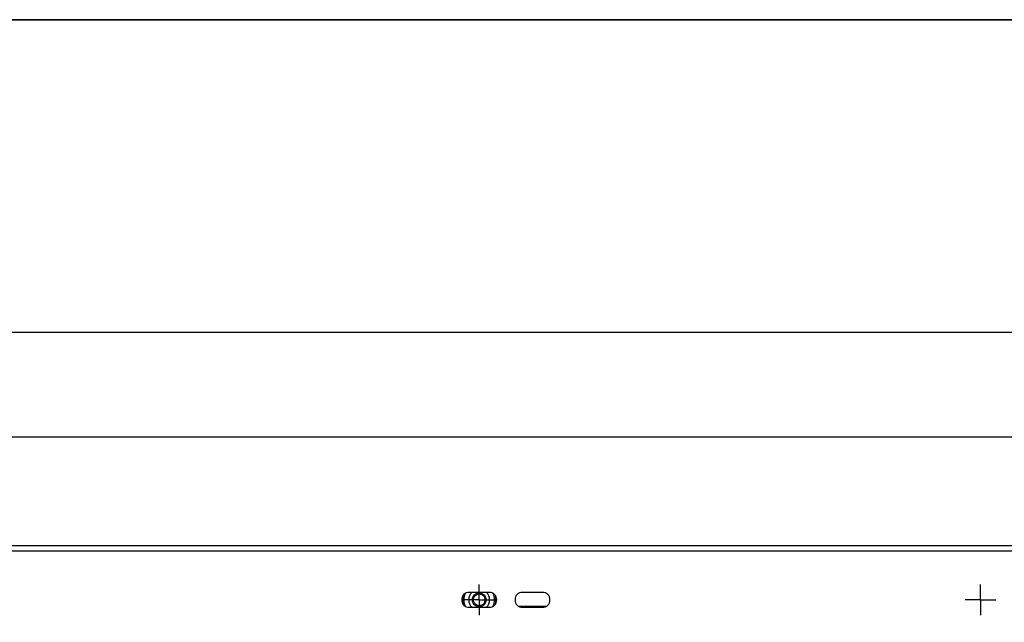
# Model space of a CAD drawing. Units: millimetres. Extents: x 8 to 418, y -29 to 291.
# Drawn here: x 173 to 247, y 246 to 291 of the extents above; entities that cross this region are included whole.
import ezdxf

# ---------------------------------------------------------------- set-up
doc = ezdxf.new("R2010")
doc.units = ezdxf.units.MM
doc.layers.add('FORMAT', color=7, linetype='Continuous')
doc.styles.add('SLDTEXTSTYLE1', font='TXT', dxfattribs={"width": 0.7})
doc.dimstyles.new('SLDDIMSTYLE0', dxfattribs={"dimtxt": 3.393075, "dimasz": 5, "dimexe": 0, "dimexo": 0.0625, "dimgap": 0.848269, "dimtad": 2, "dimdec": 4, "dimlfac": 4, "dimrnd": 1e-09, "dimzin": 12, "dimdsep": 46, "dimtxsty": 'SLDTEXTSTYLE1', "dimsah": 1, "dimcen": 0.09, "dimadec": 0, "dimazin": 3, "dimtfac": 1, "dimtdec": 4, "dimtofl": 0, "dimtmove": 0, "dimatfit": 3, "dimfxl": 0, "dimfrac": 2, "dimtolj": 1, "dimtzin": 12, "dimarcsym": 0})

# ---------------------------------------------------------------- blocks, each defined once
blk = doc.blocks.new('_D')
at = {"layer": 'FORMAT'}
for p, q in [((30.852, 220.584), (30.852, 268.512)), ((280.852, 251.187), (280.852, 268.512)), ((280.852, 267.512), (30.852, 267.512))]:
    blk.add_line(p, q, dxfattribs=at)
for points in [[(30.852, 267.512), (35.852, 267.072), (35.852, 267.952)], [(280.852, 267.512), (275.852, 267.952), (275.852, 267.072)]]:
    blk.add_solid(points, dxfattribs=at)
at = {"layer": 'FORMAT', "attachment_point": 1, "style": 'SLDTEXTSTYLE1'}
for s, insert, char_height in [('%%p', (157.927, 271.886), 3.3931), ('1000', (149.963, 271.886), 3.3931), ('2', (161.035, 271.886), 3.393)]:
    blk.add_mtext(s, dxfattribs=dict(at, insert=insert, char_height=char_height))
blk = doc.blocks.new('_D_1')
at = {"layer": 'FORMAT'}
for p, q in [((30.852, 220.584), (30.852, 260.666)), ((286.852, 220.578), (286.852, 260.666)), ((30.852, 259.666), (286.852, 259.666))]:
    blk.add_line(p, q, dxfattribs=at)
for points in [[(30.852, 259.666), (35.852, 259.226), (35.852, 260.106)], [(286.852, 259.666), (281.852, 260.106), (281.852, 259.226)]]:
    blk.add_solid(points, dxfattribs=at)
at = {"layer": 'FORMAT', "insert": (152.603, 264.04), "char_height": 3.3931, "attachment_point": 1, "style": 'SLDTEXTSTYLE1'}
blk.add_mtext('1024', dxfattribs=at)
blk = doc.blocks.new('SW_CENTERMARKSYMBOL_1')
at = {"layer": 'FORMAT', "color": 0}
for p, q in [((0, 0.625), (0, 1.152)), ((-0.625, 0), (-1.152, 0)), ((0, 0), (-0.625, 0)), ((0, 0), (0, 0.625)), ((0, 0), (0, -0.625)), ((0, 0), (0.625, 0)), ((0.625, 0), (1.152, 0)), ((0, -0.625), (0, -1.152))]:
    blk.add_line(p, q, dxfattribs=at)
blk = doc.blocks.new('SW_CENTERMARKSYMBOL_3')
at = {"layer": 'FORMAT', "color": 0}
for p, q in [((0, 0.625), (0, 1.152)), ((-0.625, 0), (-1.152, 0)), ((0, 0), (-0.625, 0)), ((0, 0), (0, 0.625)), ((0, 0), (0, -0.625)), ((0, 0), (0.625, 0)), ((0.625, 0), (1.152, 0)), ((0, -0.625), (0, -1.152))]:
    blk.add_line(p, q, dxfattribs=at)

msp = doc.modelspace()

# ---------------------------------------------------------------- linework, layer by layer
at = {"color": 7, "linetype": 'Continuous', "lineweight": 25}
for p, q in [((31.102398, 251.512213), (280.602398, 251.512213)), ((31.102398, 251.112213), (280.602398, 251.112213)), ((208.227398, 247.999713), (206.727398, 247.999713)), ((212.227398, 247.999713), (210.727398, 247.999713)), ((206.727398, 246.874713), (208.227398, 246.874713)), ((212.485092, 246.937213), (210.469703, 246.937213)), ((210.727398, 246.874713), (212.227398, 246.874713))]:
    msp.add_line(p, q, dxfattribs=at)
for radius in [0.526809, 0.443975]:
    msp.add_circle((207.477398, 247.437213), radius, dxfattribs=at)
for centre, radius, start, end in [((206.727398, 247.437213), 0.5625, 90, 270), ((207.477398, 247.437213), 1.254435, 165.25672714, 194.74327286), ((207.477398, 247.437213), 1.15625, 155.88471672, 204.11528328), ((207.477398, 247.437213), 0.78125, 133.94551956, 180), ((207.477398, 247.437213), 0.78125, 313.94551956, 46.05448044), ((208.227398, 247.437213), 0.5625, 270, 90), ((207.477398, 247.437213), 1.15625, 335.88471672, 24.11528328), ((207.477398, 247.437213), 1.254435, 345.25672714, 14.74327286), ((210.727398, 247.437213), 0.5625, 90, 270), ((212.227398, 247.437213), 0.5625, 270, 90), ((207.477398, 247.437213), 0.78125, 180, 226.05448044)]:
    msp.add_arc(centre, radius, start, end, dxfattribs=at)
at = {"layer": 'FORMAT', "color": 7, "lineweight": 35}
msp.add_line((20, 291), (415, 291), dxfattribs=at)

# ---------------------------------------------------------------- block references
at = {"layer": 'FORMAT'}
for name, p in [('SW_CENTERMARKSYMBOL_3', (207.477398, 247.437213)), ('SW_CENTERMARKSYMBOL_1', (245.102398, 247.437213))]:
    msp.add_blockref(name, p, dxfattribs=at)

# ---------------------------------------------------------------- dimensions: what is measured, and where the dimension line sits
dim = msp.add_linear_dim(base=(30.852398, 267.512213), p1=(280.852398, 251.187213), p2=(30.852398, 220.584404), angle=0, text='<>%%p2', dimstyle='SLDDIMSTYLE0', dxfattribs=at)
dim.commit()
dim.dimension.update_dxf_attribs({"geometry": '_D', "text_midpoint": (156.585126, 267.512213), "dimtype": 160})
dim = msp.add_linear_dim(base=(286.852398, 259.666176), p1=(30.852398, 220.584404), p2=(286.852398, 220.577859), dimstyle='SLDDIMSTYLE0', dxfattribs=at)
dim.commit()
dim.dimension.update_dxf_attribs({"geometry": '_D_1', "text_midpoint": (156.585126, 259.666176), "dimtype": 160})

doc.saveas('drawing.dxf')
